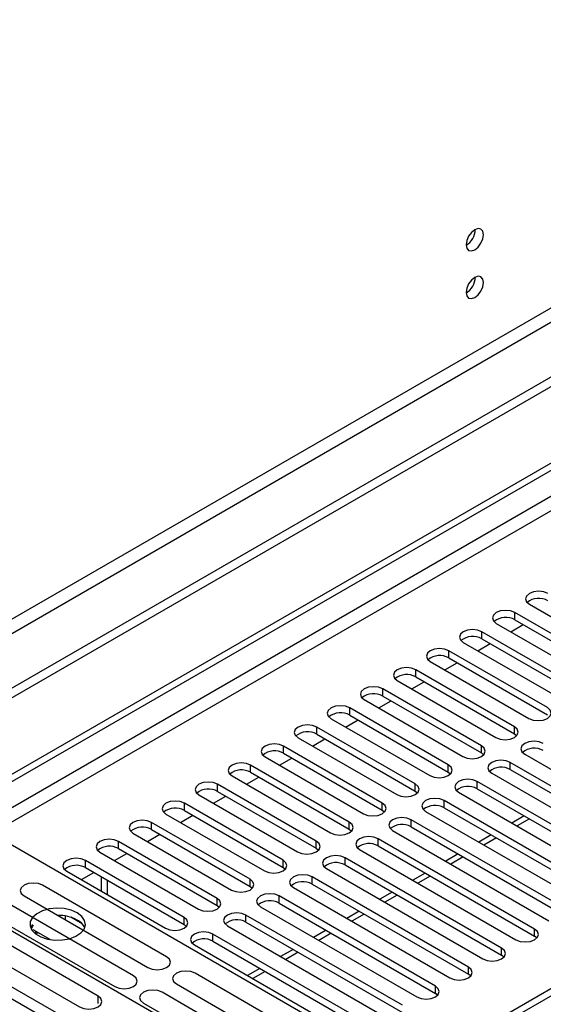
# Model space of a CAD drawing. Units: millimetres. Extents: x 4 to 10294, y 11 to 14564.
# Drawn here: x 5412 to 5501, y 3868 to 4037 of the extents above; entities that cross this region are included whole.
import ezdxf

# ---------------------------------------------------------------- set-up
doc = ezdxf.new("R2010")
doc.units = ezdxf.units.MM
doc.header["$LTSCALE"] = 49

msp = doc.modelspace()

# ---------------------------------------------------------------- linework, layer by layer
at = {"color": 7, "linetype": 'Continuous', "lineweight": 25}
for p, q in [((5391.897, 3897.187), (6765.098, 4689.919)), ((5392.958, 3896.575), (6766.159, 4689.307)), ((5704.792, 4092.565), (4203.604, 3225.948)), ((5704.792, 4090.932), (4203.604, 3224.315)), ((5498.829, 3936.874), (5515.711, 3927.128)), ((5513.236, 3925.699), (5496.354, 3935.445)), ((5496.354, 3934.22), (5513.236, 3924.474)), ((5493.172, 3933.608), (5510.054, 3923.862)), ((5495.654, 3932.175), (5497.775, 3933.399)), ((5507.579, 3922.433), (5490.697, 3932.179)), ((5490.697, 3930.954), (5507.579, 3921.209)), ((5501.922, 3919.168), (5485.04, 3928.914)), ((5487.515, 3930.342), (5504.397, 3920.596)), ((5489.997, 3928.909), (5492.119, 3930.134)), ((5485.04, 3927.689), (5501.922, 3917.943)), ((5496.266, 3915.902), (5479.383, 3925.648)), ((5481.858, 3927.077), (5498.74, 3917.331)), ((5484.34, 3925.644), (5486.462, 3926.868)), ((5479.383, 3924.423), (5496.266, 3914.677)), ((5490.609, 3912.636), (5473.727, 3922.382)), ((5476.201, 3923.811), (5493.084, 3914.065)), ((5478.684, 3922.378), (5480.805, 3923.603)), ((5470.545, 3920.545), (5487.427, 3910.8)), ((5473.727, 3921.158), (5490.609, 3911.412)), ((5484.952, 3909.371), (5468.07, 3919.117)), ((5473.027, 3919.112), (5475.148, 3920.337)), ((5464.888, 3917.28), (5481.77, 3907.534)), ((5467.37, 3915.847), (5469.491, 3917.071)), ((5468.07, 3917.892), (5484.952, 3908.146)), ((5479.295, 3906.105), (5462.413, 3915.851)), ((5459.231, 3914.014), (5476.113, 3904.268)), ((5461.713, 3912.581), (5463.834, 3913.806)), ((5462.413, 3914.626), (5479.295, 3904.88)), ((5496.266, 3914.677), (5496.659, 3914.371)), ((5473.638, 3902.84), (5456.756, 3912.585)), ((5453.574, 3910.749), (5470.456, 3901.003)), ((5456.056, 3909.316), (5458.177, 3910.54)), ((5456.756, 3911.361), (5473.638, 3901.615)), ((5490.609, 3911.412), (5491.002, 3911.106)), ((5498.033, 3911.208), (5524.815, 3895.747)), ((5467.981, 3899.574), (5451.099, 3909.32)), ((5522.34, 3894.318), (5495.558, 3909.779)), ((5447.917, 3907.483), (5464.799, 3897.737)), ((5450.399, 3906.05), (5452.521, 3907.274)), ((5451.099, 3908.095), (5467.981, 3898.349)), ((5484.952, 3908.146), (5485.345, 3907.84)), ((5492.377, 3907.942), (5519.158, 3892.481)), ((5495.558, 3908.554), (5522.34, 3893.093)), ((5462.324, 3896.308), (5445.442, 3906.054)), ((5516.683, 3891.053), (5489.902, 3906.513)), ((5489.902, 3905.289), (5516.683, 3889.828)), ((5442.26, 3904.217), (5459.142, 3894.471)), ((5444.743, 3902.784), (5446.864, 3904.009)), ((5445.442, 3904.829), (5462.324, 3895.083)), ((5479.295, 3904.88), (5479.688, 3904.574)), ((5486.72, 3904.677), (5513.501, 3889.216)), ((5456.668, 3893.043), (5439.785, 3902.789)), ((5511.026, 3887.787), (5484.245, 3903.248)), ((5484.245, 3902.023), (5511.026, 3886.562)), ((5436.603, 3900.952), (5453.486, 3891.206)), ((5439.086, 3899.519), (5441.207, 3900.743)), ((5439.785, 3901.564), (5456.668, 3891.818)), ((5473.638, 3901.615), (5474.031, 3901.309)), ((5481.063, 3901.411), (5507.844, 3885.95)), ((5497.956, 3900.639), (5495.835, 3899.414)), ((5451.011, 3889.777), (5434.129, 3899.523)), ((5505.37, 3884.521), (5478.588, 3899.982)), ((5478.588, 3898.757), (5505.37, 3883.297)), ((5476.573, 3857.284), (5407.453, 3897.186)), ((5430.947, 3897.686), (5447.829, 3887.94)), ((5433.429, 3896.253), (5435.55, 3897.477)), ((5434.129, 3898.298), (5451.011, 3888.552)), ((5467.981, 3898.349), (5468.375, 3898.043)), ((5475.406, 3898.145), (5502.188, 3882.685)), ((5492.299, 3897.373), (5490.178, 3896.149)), ((5445.354, 3886.511), (5428.472, 3896.257)), ((5499.713, 3881.256), (5472.931, 3896.717)), ((5472.931, 3895.492), (5499.713, 3880.031)), ((5425.29, 3894.42), (5442.172, 3884.675)), ((5427.772, 3892.987), (5429.893, 3894.212)), ((5428.472, 3895.032), (5445.354, 3885.287)), ((5462.324, 3895.083), (5462.718, 3894.777)), ((5469.749, 3894.88), (5496.531, 3879.419)), ((5486.642, 3894.108), (5484.521, 3892.883)), ((5439.697, 3883.246), (5422.815, 3892.992)), ((5456.668, 3891.818), (5457.061, 3891.512)), ((5539.859, 3892.594), (5464.906, 3849.324)), ((5494.056, 3877.99), (5467.274, 3893.451)), ((5467.274, 3892.226), (5494.056, 3876.765)), ((5464.906, 3849.324), (5394.018, 3890.247)), ((5419.633, 3891.155), (5436.515, 3881.409)), ((5422.115, 3889.722), (5424.236, 3890.946)), ((5422.815, 3891.767), (5439.697, 3882.021)), ((5425.484, 3890.226), (5425.484, 3887.777)), ((5488.399, 3874.725), (5461.617, 3890.185)), ((5464.092, 3891.614), (5490.874, 3876.153)), ((5539.859, 3891.369), (5464.976, 3848.14)), ((5480.986, 3890.842), (5478.864, 3889.617)), ((5436.696, 3876.513), (5415.482, 3888.759)), ((5426.545, 3889.613), (5426.545, 3887.164)), ((5451.011, 3888.552), (5451.404, 3888.246)), ((5461.617, 3888.96), (5488.399, 3873.5)), ((5412.3, 3886.922), (5433.514, 3874.676)), ((5482.742, 3871.459), (5455.96, 3886.92)), ((5458.435, 3888.348), (5485.217, 3872.888)), ((5475.329, 3887.576), (5473.208, 3886.352)), ((5431.039, 3873.247), (5409.826, 3885.493)), ((5445.354, 3885.287), (5445.747, 3884.981)), ((5452.778, 3885.083), (5479.56, 3869.622)), ((5455.96, 3885.695), (5482.742, 3870.234)), ((5406.644, 3883.656), (5427.857, 3871.41)), ((5418.2, 3883.599), (5418.087, 3883.581)), ((5419.42, 3882.812), (5419.42, 3883.485)), ((5477.085, 3868.193), (5450.304, 3883.654)), ((5469.672, 3884.311), (5467.551, 3883.086)), ((5424.993, 3869.757), (5403.78, 3882.003)), ((5413.746, 3882.005), (5413.43, 3881.47)), ((5413.853, 3881.943), (5413.533, 3881.253)), ((5422.242, 3882.158), (5420.313, 3883.272)), ((5439.697, 3882.021), (5440.09, 3881.715)), ((5447.122, 3881.817), (5473.903, 3866.356)), ((5450.304, 3882.429), (5477.085, 3866.968)), ((5400.598, 3880.166), (5421.811, 3867.92)), ((5416.768, 3879.444), (5413.853, 3881.127)), ((5414.283, 3880.42), (5414.345, 3880.553)), ((5414.345, 3880.553), (5414.345, 3880.843)), ((5414.345, 3880.553), (5414.741, 3880.614)), ((5471.428, 3864.928), (5444.647, 3880.388)), ((5464.015, 3881.045), (5461.894, 3879.82)), ((5500.106, 3879.725), (5499.713, 3880.031)), ((5418.945, 3866.266), (5397.732, 3878.512)), ((5441.465, 3878.551), (5468.246, 3863.091)), ((5444.647, 3879.164), (5471.428, 3863.703)), ((5458.358, 3877.779), (5456.237, 3876.555)), ((5494.449, 3876.459), (5494.056, 3876.765)), ((5418.759, 3864.332), (5397.732, 3876.47)), ((5462.802, 3861.442), (5441.589, 3873.688)), ((5452.701, 3874.514), (5450.58, 3873.289)), ((5488.792, 3873.194), (5488.399, 3873.5)), ((5438.407, 3871.851), (5459.62, 3859.605)), ((5457.145, 3858.176), (5435.932, 3870.422)), ((5483.135, 3869.928), (5482.742, 3870.234)), ((5432.75, 3868.585), (5453.963, 3856.339))]:
    msp.add_line(p, q, dxfattribs=at)
at = {"color": 8, "linetype": 'Continuous', "lineweight": 25}
for p, q in [((6765.169, 4684.245), (5392.958, 3892.084)), ((5394.018, 3890.247), (6765.098, 4681.754)), ((5643.45, 4068.992), (4246.561, 3262.585)), ((4247.621, 3260.747), (5644.511, 4067.155)), ((5496.354, 3934.22), (5496.354, 3935.445)), ((5490.697, 3930.954), (5490.697, 3932.179)), ((5485.04, 3927.689), (5485.04, 3928.914)), ((5479.383, 3924.423), (5479.383, 3925.648)), ((5473.727, 3921.158), (5473.727, 3922.382)), ((5468.07, 3917.892), (5468.07, 3919.117)), ((5462.413, 3914.626), (5462.413, 3915.851)), ((5496.266, 3914.677), (5496.266, 3915.902)), ((5456.756, 3911.361), (5456.756, 3912.585)), ((5490.609, 3911.412), (5490.609, 3912.636)), ((5451.099, 3908.095), (5451.099, 3909.32)), ((5484.952, 3908.146), (5484.952, 3909.371)), ((5495.558, 3908.554), (5495.558, 3909.779)), ((5445.442, 3904.829), (5445.442, 3906.054)), ((5479.295, 3904.88), (5479.295, 3906.105)), ((5489.902, 3905.289), (5489.902, 3906.513)), ((5439.785, 3901.564), (5439.785, 3902.789)), ((5473.638, 3901.615), (5473.638, 3902.84)), ((5484.245, 3902.023), (5484.245, 3903.248)), ((5434.129, 3898.298), (5434.129, 3899.523)), ((5467.981, 3898.349), (5467.981, 3899.574)), ((5478.588, 3898.757), (5478.588, 3899.982)), ((5498.835, 3900.132), (5496.714, 3898.907)), ((5493.178, 3896.866), (5491.057, 3895.641)), ((5428.472, 3895.032), (5428.472, 3896.257)), ((5462.324, 3895.083), (5462.324, 3896.308)), ((5472.931, 3895.492), (5472.931, 3896.717)), ((5487.521, 3893.6), (5485.4, 3892.376)), ((5422.815, 3891.767), (5422.815, 3892.992)), ((5456.668, 3891.818), (5456.668, 3893.043)), ((5467.274, 3892.226), (5467.274, 3893.451)), ((5461.617, 3888.96), (5461.617, 3890.185)), ((5481.864, 3890.335), (5479.743, 3889.11)), ((5451.011, 3888.552), (5451.011, 3889.777)), ((5455.96, 3885.695), (5455.96, 3886.92)), ((5476.207, 3887.069), (5474.086, 3885.845)), ((5445.354, 3885.287), (5445.354, 3886.511)), ((5450.304, 3882.429), (5450.304, 3883.654)), ((5470.55, 3883.803), (5468.429, 3882.579)), ((5439.697, 3882.021), (5439.697, 3883.246)), ((5444.647, 3879.164), (5444.647, 3880.388)), ((5464.894, 3880.538), (5462.772, 3879.313)), ((5499.713, 3880.031), (5499.713, 3881.256)), ((5459.237, 3877.272), (5457.116, 3876.048)), ((5494.056, 3876.765), (5494.056, 3877.99)), ((5453.58, 3874.007), (5451.459, 3872.782)), ((5488.399, 3873.5), (5488.399, 3874.725)), ((5482.742, 3870.234), (5482.742, 3871.459)), ((5424.993, 3868.529), (5424.993, 3869.757))]:
    msp.add_line(p, q, dxfattribs=at)
at = {"color": 7, "linetype": 'Continuous', "lineweight": 25, "flags": 128}
for points in [[(5490.962, 4000.151), (5490.85, 4000.742), (5490.528, 4001.113), (5490.046, 4001.206), (5489.478, 4001.009), (5488.909, 4000.55), (5488.428, 3999.9), (5488.106, 3999.158), (5487.993, 3998.437), (5488.106, 3997.846), (5488.428, 3997.475), (5488.909, 3997.382), (5489.478, 3997.579), (5490.046, 3998.038), (5490.528, 3998.688), (5490.85, 3999.43), (5490.962, 4000.151)], [(5490.962, 3991.986), (5490.85, 3992.577), (5490.528, 3992.947), (5490.046, 3993.041), (5489.478, 3992.843), (5488.909, 3992.385), (5488.428, 3991.735), (5488.106, 3990.993), (5487.993, 3990.271), (5488.106, 3989.68), (5488.428, 3989.31), (5488.909, 3989.216), (5489.478, 3989.414), (5490.046, 3989.872), (5490.528, 3990.522), (5490.85, 3991.264), (5490.962, 3991.986)], [(5502.011, 3938.711), (5501.281, 3938.992), (5500.42, 3939.091), (5499.559, 3938.992), (5498.829, 3938.71), (5498.341, 3938.289), (5498.17, 3937.792), (5498.341, 3937.295), (5498.829, 3936.874)], [(5496.354, 3935.445), (5495.624, 3935.726), (5494.763, 3935.825), (5493.902, 3935.726), (5493.172, 3935.445), (5492.684, 3935.023), (5492.513, 3934.526), (5492.684, 3934.029), (5493.172, 3933.608)], [(5490.697, 3932.179), (5489.967, 3932.461), (5489.106, 3932.56), (5488.245, 3932.461), (5487.515, 3932.179), (5487.027, 3931.758), (5486.856, 3931.261), (5487.027, 3930.764), (5487.515, 3930.342)], [(5485.04, 3928.914), (5484.31, 3929.195), (5483.449, 3929.294), (5482.588, 3929.195), (5481.858, 3928.914), (5481.371, 3928.492), (5481.199, 3927.995), (5481.371, 3927.498), (5481.858, 3927.077)], [(5479.383, 3925.648), (5478.653, 3925.93), (5477.792, 3926.028), (5476.931, 3925.93), (5476.201, 3925.648), (5475.714, 3925.227), (5475.542, 3924.73), (5475.714, 3924.232), (5476.201, 3923.811)], [(5473.727, 3922.382), (5472.997, 3922.664), (5472.136, 3922.763), (5471.275, 3922.664), (5470.545, 3922.382), (5470.057, 3921.961), (5469.886, 3921.464), (5470.057, 3920.967), (5470.545, 3920.545)], [(5468.07, 3919.117), (5467.34, 3919.398), (5466.479, 3919.497), (5465.618, 3919.398), (5464.888, 3919.117), (5464.4, 3918.695), (5464.229, 3918.198), (5464.4, 3917.701), (5464.888, 3917.28)], [(5498.74, 3917.331), (5499.47, 3917.049), (5500.331, 3916.95), (5501.192, 3917.049), (5501.922, 3917.331), (5502.41, 3917.752), (5502.581, 3918.249), (5502.41, 3918.746), (5501.922, 3919.168)], [(5462.413, 3915.851), (5461.683, 3916.133), (5460.822, 3916.231), (5459.961, 3916.133), (5459.231, 3915.851), (5458.743, 3915.43), (5458.572, 3914.933), (5458.743, 3914.436), (5459.231, 3914.014)], [(5493.084, 3914.065), (5493.814, 3913.784), (5494.675, 3913.685), (5495.536, 3913.784), (5496.266, 3914.065), (5496.753, 3914.487), (5496.925, 3914.984), (5496.753, 3915.481), (5496.266, 3915.902)], [(5456.756, 3912.585), (5456.026, 3912.867), (5455.165, 3912.966), (5454.304, 3912.867), (5453.574, 3912.585), (5453.086, 3912.164), (5452.915, 3911.667), (5453.086, 3911.17), (5453.574, 3910.749)], [(5487.427, 3910.8), (5488.157, 3910.518), (5489.018, 3910.419), (5489.879, 3910.518), (5490.609, 3910.8), (5491.096, 3911.221), (5491.268, 3911.718), (5491.096, 3912.215), (5490.609, 3912.636)], [(5501.215, 3913.045), (5500.485, 3913.326), (5499.624, 3913.425), (5498.763, 3913.326), (5498.033, 3913.045), (5497.546, 3912.623), (5497.374, 3912.126), (5497.546, 3911.629), (5498.033, 3911.208)], [(5451.099, 3909.32), (5450.369, 3909.601), (5449.508, 3909.7), (5448.647, 3909.601), (5447.917, 3909.32), (5447.429, 3908.898), (5447.258, 3908.401), (5447.429, 3907.904), (5447.917, 3907.483)], [(5481.77, 3907.534), (5482.5, 3907.252), (5483.361, 3907.153), (5484.222, 3907.252), (5484.952, 3907.534), (5485.44, 3907.955), (5485.611, 3908.452), (5485.44, 3908.949), (5484.952, 3909.371)], [(5495.558, 3909.779), (5494.829, 3910.061), (5493.967, 3910.159), (5493.106, 3910.061), (5492.376, 3909.779), (5491.889, 3909.358), (5491.717, 3908.861), (5491.889, 3908.364), (5492.377, 3907.942)], [(5445.442, 3906.054), (5444.712, 3906.336), (5443.851, 3906.435), (5442.99, 3906.336), (5442.26, 3906.054), (5441.773, 3905.633), (5441.601, 3905.136), (5441.773, 3904.639), (5442.26, 3904.217)], [(5476.113, 3904.268), (5476.843, 3903.987), (5477.704, 3903.888), (5478.565, 3903.987), (5479.295, 3904.268), (5479.783, 3904.69), (5479.954, 3905.187), (5479.783, 3905.684), (5479.295, 3906.105)], [(5489.902, 3906.513), (5489.172, 3906.795), (5488.311, 3906.894), (5487.45, 3906.795), (5486.72, 3906.513), (5486.232, 3906.092), (5486.061, 3905.595), (5486.232, 3905.098), (5486.72, 3904.677)], [(5484.245, 3903.248), (5483.515, 3903.529), (5482.654, 3903.628), (5481.793, 3903.529), (5481.063, 3903.248), (5480.575, 3902.826), (5480.404, 3902.329), (5480.575, 3901.832), (5481.063, 3901.411)], [(5439.785, 3902.789), (5439.055, 3903.07), (5438.194, 3903.169), (5437.333, 3903.07), (5436.603, 3902.789), (5436.116, 3902.367), (5435.944, 3901.87), (5436.116, 3901.373), (5436.603, 3900.952)], [(5470.456, 3901.003), (5471.186, 3900.721), (5472.047, 3900.622), (5472.908, 3900.721), (5473.638, 3901.003), (5474.126, 3901.424), (5474.297, 3901.921), (5474.126, 3902.418), (5473.638, 3902.84)], [(5478.588, 3899.982), (5477.858, 3900.264), (5476.997, 3900.363), (5476.136, 3900.264), (5475.406, 3899.982), (5474.918, 3899.561), (5474.747, 3899.064), (5474.918, 3898.567), (5475.406, 3898.145)], [(5434.129, 3899.523), (5433.399, 3899.804), (5432.538, 3899.903), (5431.677, 3899.804), (5430.947, 3899.523), (5430.459, 3899.102), (5430.288, 3898.604), (5430.459, 3898.107), (5430.947, 3897.686)], [(5464.799, 3897.737), (5465.529, 3897.455), (5466.39, 3897.357), (5467.251, 3897.455), (5467.981, 3897.737), (5468.469, 3898.158), (5468.64, 3898.655), (5468.469, 3899.153), (5467.981, 3899.574)], [(5472.931, 3896.717), (5472.201, 3896.998), (5471.34, 3897.097), (5470.479, 3896.998), (5469.749, 3896.716), (5469.261, 3896.295), (5469.09, 3895.798), (5469.261, 3895.301), (5469.749, 3894.88)], [(5428.472, 3896.257), (5427.742, 3896.539), (5426.881, 3896.638), (5426.02, 3896.539), (5425.29, 3896.257), (5424.802, 3895.836), (5424.631, 3895.339), (5424.802, 3894.842), (5425.29, 3894.42)], [(5459.142, 3894.471), (5459.872, 3894.19), (5460.733, 3894.091), (5461.594, 3894.19), (5462.324, 3894.471), (5462.812, 3894.893), (5462.983, 3895.39), (5462.812, 3895.887), (5462.324, 3896.308)], [(5467.274, 3893.451), (5466.544, 3893.732), (5465.683, 3893.831), (5464.822, 3893.732), (5464.092, 3893.451), (5463.604, 3893.03), (5463.433, 3892.532), (5463.604, 3892.035), (5464.092, 3891.614)], [(5422.815, 3892.992), (5422.085, 3893.273), (5421.224, 3893.372), (5420.363, 3893.273), (5419.633, 3892.992), (5419.145, 3892.57), (5418.974, 3892.073), (5419.145, 3891.576), (5419.633, 3891.155)], [(5453.486, 3891.206), (5454.216, 3890.924), (5455.077, 3890.825), (5455.938, 3890.924), (5456.668, 3891.206), (5457.155, 3891.627), (5457.327, 3892.124), (5457.155, 3892.621), (5456.668, 3893.043)], [(5461.617, 3890.185), (5460.887, 3890.467), (5460.026, 3890.566), (5459.165, 3890.467), (5458.435, 3890.185), (5457.948, 3889.764), (5457.776, 3889.267), (5457.948, 3888.77), (5458.435, 3888.348)], [(5415.482, 3888.759), (5414.752, 3889.04), (5413.891, 3889.139), (5413.03, 3889.04), (5412.3, 3888.759), (5411.813, 3888.337), (5411.641, 3887.84), (5411.813, 3887.343), (5412.3, 3886.922)], [(5447.829, 3887.94), (5448.559, 3887.659), (5449.42, 3887.56), (5450.281, 3887.659), (5451.011, 3887.94), (5451.498, 3888.362), (5451.67, 3888.859), (5451.498, 3889.356), (5451.011, 3889.777)], [(5455.96, 3886.92), (5455.23, 3887.201), (5454.369, 3887.3), (5453.508, 3887.201), (5452.778, 3886.92), (5452.291, 3886.498), (5452.119, 3886.001), (5452.291, 3885.504), (5452.778, 3885.083)], [(5442.172, 3884.675), (5442.902, 3884.393), (5443.763, 3884.294), (5444.624, 3884.393), (5445.354, 3884.674), (5445.842, 3885.096), (5446.013, 3885.593), (5445.842, 3886.09), (5445.354, 3886.511)], [(5421.419, 3884.022), (5420.388, 3884.473), (5419.184, 3884.747), (5417.898, 3884.823), (5416.623, 3884.696), (5415.455, 3884.375), (5414.48, 3883.885), (5413.77, 3883.26), (5413.379, 3882.548), (5413.335, 3881.802), (5413.641, 3881.077), (5414.275, 3880.426), (5415.19, 3879.898), (5416.317, 3879.532), (5417.574, 3879.355), (5418.867, 3879.38), (5420.1, 3879.606), (5421.182, 3880.016), (5422.032, 3880.579), (5422.587, 3881.253), (5422.807, 3881.989), (5422.675, 3882.732), (5422.2, 3883.427), (5421.419, 3884.022)], [(5450.304, 3883.654), (5449.574, 3883.936), (5448.713, 3884.034), (5447.852, 3883.936), (5447.122, 3883.654), (5446.634, 3883.233), (5446.463, 3882.736), (5446.634, 3882.238), (5447.122, 3881.817)], [(5436.515, 3881.409), (5437.245, 3881.127), (5438.106, 3881.028), (5438.967, 3881.127), (5439.697, 3881.409), (5440.185, 3881.83), (5440.356, 3882.327), (5440.185, 3882.824), (5439.697, 3883.246)], [(5444.647, 3880.388), (5443.917, 3880.67), (5443.056, 3880.769), (5442.195, 3880.67), (5441.465, 3880.388), (5440.977, 3879.967), (5440.806, 3879.47), (5440.977, 3878.973), (5441.465, 3878.551)], [(5496.531, 3879.419), (5497.261, 3879.137), (5498.122, 3879.038), (5498.983, 3879.137), (5499.713, 3879.419), (5500.2, 3879.84), (5500.372, 3880.337), (5500.2, 3880.834), (5499.713, 3881.256)], [(5490.874, 3876.153), (5491.604, 3875.872), (5492.465, 3875.773), (5493.326, 3875.872), (5494.056, 3876.153), (5494.544, 3876.575), (5494.715, 3877.072), (5494.544, 3877.569), (5494.056, 3877.99)], [(5433.514, 3874.676), (5434.244, 3874.394), (5435.105, 3874.295), (5435.966, 3874.394), (5436.696, 3874.676), (5437.183, 3875.097), (5437.355, 3875.594), (5437.183, 3876.091), (5436.696, 3876.513)], [(5427.857, 3871.41), (5428.587, 3871.128), (5429.448, 3871.03), (5430.309, 3871.128), (5431.039, 3871.41), (5431.526, 3871.831), (5431.698, 3872.329), (5431.527, 3872.826), (5431.039, 3873.247)], [(5441.589, 3873.688), (5440.859, 3873.969), (5439.998, 3874.068), (5439.137, 3873.969), (5438.407, 3873.688), (5437.919, 3873.266), (5437.748, 3872.769), (5437.919, 3872.272), (5438.407, 3871.851)], [(5485.217, 3872.888), (5485.947, 3872.606), (5486.808, 3872.507), (5487.669, 3872.606), (5488.399, 3872.888), (5488.887, 3873.309), (5489.058, 3873.806), (5488.887, 3874.303), (5488.399, 3874.725)], [(5435.932, 3870.422), (5435.202, 3870.704), (5434.341, 3870.803), (5433.48, 3870.704), (5432.75, 3870.422), (5432.262, 3870.001), (5432.091, 3869.504), (5432.262, 3869.007), (5432.75, 3868.585)], [(5479.56, 3869.622), (5480.29, 3869.34), (5481.151, 3869.242), (5482.012, 3869.34), (5482.742, 3869.622), (5483.23, 3870.043), (5483.401, 3870.54), (5483.23, 3871.037), (5482.742, 3871.459)], [(5421.811, 3867.92), (5422.541, 3867.638), (5423.402, 3867.539), (5424.263, 3867.638), (5424.993, 3867.92), (5425.481, 3868.341), (5425.652, 3868.838), (5425.481, 3869.335), (5424.993, 3869.757)]]:
    msp.add_lwpolyline(points, dxfattribs=at)
at = {"color": 7, "linetype": 'Continuous', "lineweight": 25}
for centre, radius, start, end in [((5486.51, 4001.007), 3.037, 299.26411, 0.74218), ((5486.509, 3992.842), 3.038, 299.26672, 0.73957), ((5500.448, 3934.707), 3.188, 60.64677, 129.13931), ((5494.791, 3931.441), 3.188, 60.64574, 129.14035), ((5489.134, 3928.176), 3.188, 60.64574, 129.14035), ((5483.477, 3924.91), 3.188, 60.64592, 129.14016), ((5477.821, 3921.644), 3.188, 60.64523, 129.13953), ((5472.164, 3918.379), 3.188, 60.64301, 129.14175), ((5466.507, 3915.113), 3.188, 60.64301, 129.14175), ((5460.85, 3911.847), 3.188, 60.64677, 129.13931), ((5499.652, 3909.041), 3.188, 60.64523, 129.13953), ((5455.193, 3908.582), 3.188, 60.64677, 129.13931), ((5493.996, 3905.776), 3.188, 60.64301, 129.14175), ((5449.536, 3905.316), 3.188, 60.64574, 129.14035), ((5488.339, 3902.51), 3.188, 60.64301, 129.14175), ((5443.879, 3902.051), 3.188, 60.64592, 129.14016), ((5438.223, 3898.785), 3.188, 60.64592, 129.14016), ((5482.682, 3899.244), 3.188, 60.64677, 129.13931), ((5432.566, 3895.519), 3.188, 60.64523, 129.13953), ((5477.025, 3895.978), 3.188, 60.64677, 129.13931), ((5426.909, 3892.254), 3.188, 60.64301, 129.14175), ((5471.368, 3892.713), 3.188, 60.64574, 129.14035), ((5421.252, 3888.988), 3.188, 60.64301, 129.14175), ((5465.711, 3889.447), 3.188, 60.64592, 129.14016), ((5460.054, 3886.182), 3.188, 60.64592, 129.14016), ((5454.398, 3882.916), 3.188, 60.64523, 129.13953), ((5418.187, 3876.708), 6.893, 62.0435, 91.09852), ((5420.259, 3880.413), 2.651, 23.50525, 64.05471), ((5448.741, 3879.651), 3.188, 60.64301, 129.14175), ((5443.084, 3876.385), 3.188, 60.64301, 129.14175)]:
    msp.add_arc(centre, radius, start, end, dxfattribs=at)

doc.saveas('drawing.dxf')
